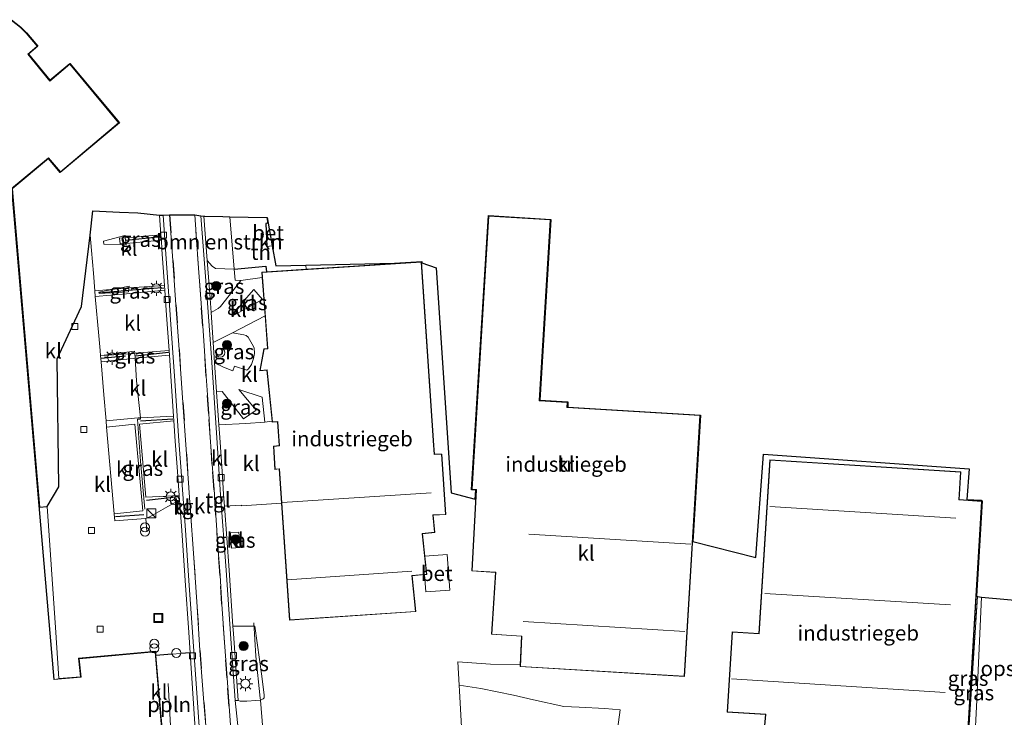
# Model space of a CAD drawing. Units: metres. Extents: x 149991 to 160010, y 387498 to 393750.
# Drawn here: x 150372 to 150535, y 390314 to 390430 of the extents above; entities that cross this region are included whole.
import ezdxf
from ezdxf.enums import TextEntityAlignment as Align

# ---------------------------------------------------------------- set-up
doc = ezdxf.new("R2010")
doc.units = ezdxf.units.M
doc.linetypes.add('IE-TERREINAFSCHEIDING', pattern=[10, 8, -2])
doc.linetypes.add('VW-3-9_STREEP', pattern=[12, 3, -9])
doc.layers.get('0').update_dxf_attribs({"lineweight": 25})
for name, color, linetype, lineweight in [('B-ME-AL-OVERIG-L-B1', 7, 'Continuous', 18), ('B-ME-GR-BOMENSTRUIKEN-GV-B6', 93, 'Continuous', 18), ('B-ME-GR-BOOM-S-B1', 93, 'Continuous', 18), ('B-ME-IE-GRASLAND-GV-B6', 93, 'Continuous', 18), ('B-ME-IE-GRONDWERKLIJN-GROND_INGERICHT-GV-B6', 253, 'Continuous', 18), ('B-ME-IE-HULPGEOMETRIE-L-B1', 53, 'Continuous', 18), ('B-ME-IE-INRICHTINGSELEMENT-S-B1', 253, 'Continuous', 18), ('B-ME-IE-MEUBILAIR_WEGMEUBILAIR-LICHTMAST-S-B1', 8, 'Continuous', 18), ('B-ME-IE-TERREINAFSCHEIDING-DOORGANG-L-B1', 8, 'IE-TERREINAFSCHEIDING-KUNSTMATIG-OPEN', 18), ('B-ME-IE-TERREINAFSCHEIDING-HAAG-L-B1', 10, 'Continuous', 25), ('B-ME-IE-TERREINAFSCHEIDING-HAAGRASTER-L-B1', 10, 'Continuous', 25), ('B-ME-IE-TERREINAFSCHEIDING-RASTERHEKWERK-L-B1', 8, 'IE-TERREINAFSCHEIDING', 18), ('B-ME-KG-KADASTRAAL-DAKRAND-L-B1', 13, 'Continuous', 18), ('B-ME-KG-KADASTRAAL-NOKLIJN-L-B1', 13, 'Continuous', 18), ('B-ME-KG-KADASTRAAL-OPNAMEDTMGRENS-L-B1', 10, 'Continuous', 25), ('B-ME-OG-BEBOUWING-GV-B6', 173, 'Continuous', 18), ('B-ME-VH-VERH_SOORT-BETON-OVERIG-GV-B6', 8, 'IE-TERREINAFSCHEIDING-NATUURLIJK-HOUTWAL', 18), ('B-ME-VH-VERH_SOORT-HALF_VERHARDING-GV-B6', 8, 'IE-TERREINAFSCHEIDING-NATUURLIJK-HOUTWAL', 18), ('B-ME-VH-VERH_SOORT-KLINKERS-GV-B6', 8, 'IE-TERREINAFSCHEIDING-NATUURLIJK-HOUTWAL', 18), ('B-ME-VH-VERH_SOORT-TEGELS-GV-B6', 8, 'Continuous', 18), ('B-ME-VV-KOLK-S-B1', 8, 'Continuous', 18), ('B-ME-VW-MARKERING-39STREEP-015-L-B1', 255, 'VW-3-9_STREEP', 18)]:
    doc.layers.add(name, color=color, linetype=linetype, lineweight=lineweight)
doc.styles.add('NLCS-ISO', font='NLCS-ISO.TTF')
doc.linetypes.add('IE-TERREINAFSCHEIDING-KUNSTMATIG-OPEN', pattern='A,7,-1.5,[67,NLCS.SHX,S=0.75,R=0,X=0,Y=0],-1.5', length=10)
doc.linetypes.add('IE-TERREINAFSCHEIDING-NATUURLIJK-HOUTWAL', pattern='A,7,-1.5,[67,NLCS.SHX,S=0.75,R=45,X=0,Y=0],-1.5,7,-1.5,[70,NLCS.SHX,S=0.75,R=0,X=0,Y=0],-1.5', length=20)

# ---------------------------------------------------------------- blocks, each defined once
blk = doc.blocks.new('kast')
blk.add_line((-0.75, -0.75), (0.75, 0.75))
blk.add_lwpolyline([(-0.75, 0.75), (0.75, 0.75), (0.75, -0.75), (-0.75, -0.75)], close=True)
blk = doc.blocks.new('dtb')
blk.add_circle((0, 0), 0.75)
blk = doc.blocks.new('put')
for p, q in [((0.75, 0.75), (-0.75, 0.75)), ((-0.75, 0.75), (-0.75, -0.75)), ((0.75, -0.75), (0.75, 0.75)), ((-0.75, -0.75), (0.75, -0.75))]:
    blk.add_line(p, q)
blk.add_lwpolyline([(-0.625, 0.625), (0.625, 0.625), (0.625, -0.625), (-0.625, -0.625)], close=True)
blk = doc.blocks.new('prullenbak')
for centre in [(-0.375, 0), (0.375, 0)]:
    blk.add_circle(centre, 0.75)
blk = doc.blocks.new('boom')
blk.add_hatch(color=256).paths.add_polyline_path([(-0.75, 0, 1), (0.75, 0, 1)])
blk.add_circle((0, 0), 0.75)
blk = doc.blocks.new('kolk')
blk.add_lwpolyline([(-0.5, -0.5), (0.5, -0.5), (0.5, 0.5), (-0.5, 0.5)], close=True)
blk = doc.blocks.new('lantaarnpaal')
for p, q in [((-0.75, 0), (-1.25, 0)), ((-0.88, 0.88), (-0.53, 0.53)), ((0, 0.75), (0, 1.25)), ((0.53, 0.53), (0.88, 0.88)), ((0.75, 0), (1.25, 0)), ((-0.53, -0.53), (-0.88, -0.88)), ((0, -0.75), (0, -1.25)), ((0.53, -0.53), (0.88, -0.88))]:
    blk.add_line(p, q)
blk.add_circle((0, 0), 0.75)

msp = doc.modelspace()

# ---------------------------------------------------------------- linework, layer by layer
at = {"layer": 'B-ME-AL-OVERIG-L-B1'}
msp.add_line((150396.61, 390312.52, 16.06), (150396.22, 390319.55, 15.99), dxfattribs=at)
at = {"layer": 'B-ME-GR-BOMENSTRUIKEN-GV-B6'}
msp.add_polyline3d([(150406.5, 390396.96, 15.86), (150407.2, 390388.27, 15.81), (150404.08, 390388.4, 15.7), (150403.54, 390388.74, 15.64), (150402.74, 390389.72, 15.54), (150402.19, 390397.07, 15.51), (150402.34, 390397.05, 15.62), (150405.34, 390396.98, 15.86), (150406.5, 390396.96, 15.86)], dxfattribs=at)
at = {"layer": 'B-ME-IE-GRASLAND-GV-B6'}
for points in [[(150395.11, 390393.09, 15.51), (150389.26, 390392.55, 15.8), (150388.27, 390392.46, 15.85), (150388.16, 390393.41, 15.85), (150389.12, 390393.49, 15.81), (150395.05, 390393.96, 15.5), (150395.11, 390393.09, 15.51)], [(150403.37, 390381.09, 15.58), (150403.15, 390384.19, 15.57), (150402.74, 390389.72, 15.54), (150403.54, 390388.74, 15.64), (150404.08, 390388.4, 15.7), (150407.2, 390388.27, 15.81), (150407.35, 390386.42, 15.83), (150408.28, 390386.4, 15.83), (150407, 390384.65, 15.81), (150404.93, 390382.07, 15.69), (150404.54, 390381.74, 15.66), (150403.37, 390381.09, 15.58)], [(150384.07, 390384.67, 15.86), (150387.34, 390384.96, 15.89), (150389.27, 390385.14, 15.9), (150389.74, 390385.17, 15.87), (150395.64, 390385.53, 15.53), (150395.69, 390384.77, 15.53), (150389.32, 390384.17, 15.93), (150384.15, 390383.72, 15.86), (150384.07, 390384.67, 15.86)], [(150411.88, 390383.25, 15.93), (150406.84, 390380.49, 15.78), (150408.83, 390383.05, 15.88), (150410.44, 390384.92, 15.94), (150411.88, 390383.25, 15.93)], [(150403.96, 390372.73, 15.6), (150403.9, 390373.62, 15.6), (150403.73, 390376.09, 15.59), (150406.91, 390377.73, 15.72), (150408.81, 390377.4, 15.82), (150409.17, 390377.27, 15.85), (150409.54, 390376.99, 15.86), (150410.21, 390375.85, 15.88), (150410.5, 390375.21, 15.89), (150410.57, 390374.3, 15.9), (150410.43, 390373.42, 15.89), (150410.09, 390372.46, 15.88), (150409.58, 390371.73, 15.85), (150409.31, 390371.49, 15.83), (150407.26, 390372.19, 15.75), (150406.96, 390371.41, 15.73), (150405.4, 390372.01, 15.66), (150403.96, 390372.73, 15.6)], [(150385.1, 390372.92, 15.85), (150385.02, 390373.88, 15.85), (150385.62, 390373.93, 15.86), (150390.36, 390374.28, 15.93), (150390.7, 390374.31, 15.91), (150396.39, 390374.8, 15.58), (150396.44, 390374, 15.58), (150390.76, 390373.48, 15.91), (150390.43, 390373.45, 15.93), (150385.1, 390372.92, 15.85)], [(150412.26, 390362.91, 15.97), (150409.14, 390362.69, 15.84), (150404.66, 390362.44, 15.63), (150404.29, 390367.89, 15.62), (150405.2, 390367.97, 15.65), (150408.77, 390363.45, 15.9), (150410.85, 390364.87, 15.9), (150407.99, 390368.31, 15.79), (150411.86, 390367.01, 15.92), (150412.26, 390362.91, 15.97)], [(150386.03, 390362.07, 15.87), (150385.94, 390363.13, 15.87), (150391.25, 390363.58, 15.85), (150391.63, 390363.6, 15.83), (150397.14, 390363.9, 15.63), (150397.2, 390363.11, 15.63), (150391.49, 390362.57, 15.84), (150392.53, 390350.44, 15.8), (150398.09, 390350.73, 15.66), (150398.14, 390349.97, 15.66), (150396.2, 390348.88, 15.73), (150393.45, 390347.32, 15.84), (150392.52, 390346.91, 15.82), (150392.46, 390346.89, 15.82), (150387.41, 390346.54, 15.88), (150387.28, 390347.69, 15.87), (150392.02, 390348.19, 15.85), (150390.7, 390362.56, 15.84), (150386.03, 390362.07, 15.87)], [(150526.64, 390291.08, 15.92), (150526.81, 390292.25, 15.9), (150527.39, 390302.18, 15.89), (150527.81, 390311.94, 15.86), (150529, 390311.87, 15.86), (150530.34, 390333.91, 15.89), (150530.34, 390333.96, 15.89), (150531.3, 390349.79, 15.91), (150531.18, 390349.79, 15.91), (150531.18, 390349.92, 15.91), (150531.26, 390349.91, 15.91), (150531.25, 390349.84, 15.91), (150531.35, 390349.83, 15.91), (150530.39, 390334, 16.19), (150530.56, 390333.95, 16.19), (150528.99, 390310.13, 16.31), (150528.69, 390302.12, 16.31), (150528.11, 390292.17, 16.52), (150528.01, 390290.86, 16.56), (150527.22, 390290.99, 16.19), (150526.64, 390291.08, 15.92)], [(150406.78, 390342.01, 15.73), (150406.58, 390344.5, 15.69), (150407.97, 390344.62, 15.72), (150408.17, 390342.12, 15.75), (150406.78, 390342.01, 15.73)], [(150531.22, 390333.88, 16.19), (150530.39, 390315.66, 16.21), (150529.87, 390304.83, 16.26), (150529.8, 390302.04, 16.28), (150528.69, 390302.12, 16.31), (150528.99, 390310.13, 16.31), (150530.56, 390333.95, 16.19), (150531.22, 390333.88, 16.19)], [(150407.87, 390316.73, 15.75), (150407.07, 390327.81, 15.74), (150406.99, 390329.02, 15.74), (150408.11, 390329.05, 15.76), (150410.47, 390329.07, 15.82), (150410.64, 390329.07, 15.82), (150411.78, 390320.76, 15.93), (150412.16, 390317.61, 15.92), (150412.16, 390317.18, 15.92), (150412.03, 390317, 15.92), (150411.55, 390316.76, 15.91), (150410.82, 390316.7, 15.91), (150409.3, 390316.62, 15.84), (150408.21, 390316.59, 15.79), (150407.87, 390316.73, 15.75)]]:
    msp.add_polyline3d(points, dxfattribs=at)
at = {"layer": 'B-ME-IE-GRONDWERKLIJN-GROND_INGERICHT-GV-B6'}
for points in [[(150419.1, 390388.92, 15.9), (150419.16, 390388.25, 15.89), (150412.55, 390387.83, 15.93), (150411.8, 390387.78, 15.94), (150411.87, 390386.87, 15.93), (150408.28, 390386.4, 15.83), (150407.35, 390386.42, 15.83), (150407.2, 390388.27, 15.81), (150406.5, 390396.96, 15.86), (150412.55, 390396.86, 15.84), (150412.67, 390396.85, 15.84), (150412.73, 390395.89, 15.84), (150412.48, 390395.85, 15.84), (150412.6, 390392.04, 15.84), (150413.51, 390392.14, 15.84), (150414.1, 390388.8, 15.82), (150419.1, 390388.92, 15.9)], [(150538.06, 390281.77, 16.74), (150527.49, 390283.67, 16.77), (150528.01, 390290.75, 16.56), (150528.01, 390290.86, 16.56), (150528.11, 390292.17, 16.52), (150528.69, 390302.12, 16.31), (150529.8, 390302.04, 16.28), (150529.87, 390304.83, 16.26), (150530.39, 390315.66, 16.21), (150531.22, 390333.88, 16.19)], [(150531.22, 390333.88, 16.19), (150547.89, 390332.37, 16.23)]]:
    msp.add_polyline3d(points, dxfattribs=at)
at = {"layer": 'B-ME-IE-HULPGEOMETRIE-L-B1'}
msp.add_polyline3d([(150384.42, 390227.23, 15.05), (150380.31, 390287.81, 15.05), (150380.3, 390288.06, 15.69), (150380.28, 390288.31, 15.69), (150380.1, 390291.43, 15.85), (150379.94, 390293.82, 15.85), (150379.75, 390296.55, 15.77), (150379.52, 390299.74, 15.82), (150387.57, 390299.77, 15.84), (150387.61, 390299.43, 15.84), (150393, 390299.86, 15.86), (150393.57, 390299.91, 15.86), (150393.2, 390303.5, 15.86), (150392.94, 390303.48, 15.86), (150392.18, 390311.76, 15.84), (150395.16, 390312.05, 15.84), (150395.25, 390312.06, 15.84), (150394.22, 390324.19, 15.81), (150394.17, 390324.87, 15.8), (150381.36, 390323.74, 15.87), (150381.67, 390320.65, 15.88), (150378.11, 390320.34, 15.89), (150377.53, 390328.84, 15.89), (150376.15, 390348.87, 15.89)], dxfattribs=at)
at = {"layer": 'B-ME-IE-TERREINAFSCHEIDING-DOORGANG-L-B1'}
msp.add_line((150444.29, 390323.12, 16.13), (150449.74, 390322.76, 16.05), dxfattribs=at)
msp.add_polyline3d([(150411.96, 390311.93, 15.91), (150411.55, 390316.76, 15.91), (150411.52, 390317.12, 15.91)], dxfattribs=at)
at = {"layer": 'B-ME-IE-TERREINAFSCHEIDING-HAAG-L-B1'}
for p, q in [((150394.51, 390393.55, 15.58), (150389.25, 390393.04, 15.87)), ((150396.31, 390374.46, 15.54), (150390.82, 390373.85, 15.96)), ((150389.16, 390373.86, 15.95), (150385.09, 390373.44, 15.89)), ((150391.64, 390363.08, 15.88), (150397.02, 390363.45, 15.65)), ((150398.02, 390350.52, 15.71), (150392.63, 390349.88, 15.8)), ((150392.2, 390347.53, 15.83), (150387.48, 390347.18, 15.87))]:
    msp.add_line(p, q, dxfattribs=at)
for points in [[(150407.2, 390388.27, 15.81), (150412.46, 390388.75, 15.93), (150412.55, 390387.83, 15.93)], [(150395.21, 390385.16, 15.56), (150389.64, 390384.75, 15.94), (150384.72, 390384.27, 15.95)]]:
    msp.add_polyline3d(points, dxfattribs=at)
at = {"layer": 'B-ME-IE-TERREINAFSCHEIDING-HAAGRASTER-L-B1'}
for p, q in [((150394.22, 390324.19, 15.81), (150394.17, 390324.18, 15.81)), ((150396.84, 390324.39, 15.75), (150394.22, 390324.19, 15.81)), ((150399.89, 390324.61, 15.74), (150398.34, 390324.49, 15.74))]:
    msp.add_line(p, q, dxfattribs=at)
msp.add_polyline3d([(150412.67, 390396.85, 15.84), (150412.73, 390395.89, 15.84), (150412.48, 390395.85, 15.84), (150412.6, 390392.04, 15.84)], dxfattribs=at)
at = {"layer": 'B-ME-IE-TERREINAFSCHEIDING-RASTERHEKWERK-L-B1'}
for p, q in [((150412.6, 390392.04, 15.84), (150413.51, 390392.14, 15.84)), ((150449.74, 390322.76, 16.05), (150454.67, 390322.63, 15.95))]:
    msp.add_line(p, q, dxfattribs=at)
for points in [[(150389.07, 390393.83, 15.81), (150385.51, 390392.89, 15.87), (150385.56, 390392.42, 15.87), (150389.29, 390392.33, 15.8), (150389.26, 390392.55, 15.8), (150389.12, 390393.49, 15.81), (150389.07, 390393.83, 15.81)], [(150389.76, 390385.42, 15.87), (150387.34, 390384.96, 15.89), (150384.75, 390384.47, 15.95), (150384.77, 390384.24, 15.95), (150389.68, 390384.5, 15.92), (150389.74, 390385.17, 15.87), (150389.76, 390385.42, 15.87)], [(150385.61, 390374.01, 15.86), (150390.68, 390374.69, 15.87), (150390.7, 390374.31, 15.91), (150390.76, 390373.48, 15.91), (150391, 390369.73, 15.88), (150391.63, 390363.6, 15.83), (150391.65, 390363.4, 15.9), (150391.18, 390363.38, 15.9), (150391.64, 390356.41, 15.87), (150392.52, 390346.91, 15.82), (150392.72, 390344.75, 15.83)], [(150528.01, 390290.86, 16.56), (150528.11, 390292.17, 16.52), (150528.69, 390302.12, 16.31), (150528.99, 390310.13, 16.31), (150530.56, 390333.95, 16.19)], [(150411.52, 390317.12, 15.91), (150410.8, 390324.09, 15.94), (150410.44, 390329.57, 15.8)], [(150527.68, 390288.66, 17.44), (150510.79, 390291.61, 17.29), (150485.73, 390296.24, 17.32), (150464.34, 390300.25, 17.15), (150458.31, 390301.34, 17.27), (150445.29, 390302.98, 17.13), (150445.26, 390304.39, 16.8), (150445.22, 390305.88, 16.23), (150445.19, 390306.82, 16.22), (150445.01, 390310.32, 16.26), (150444.53, 390319.28, 16.1), (150444.29, 390323.12, 16.13)]]:
    msp.add_polyline3d(points, dxfattribs=at)
at = {"layer": 'B-ME-KG-KADASTRAAL-DAKRAND-L-B1'}
msp.add_line((150414.73, 390355.17, 20.22), (150414.79, 390354.35, 20.2), dxfattribs=at)
for points in [[(150370.16, 390429.57, 24.46), (150371.73, 390428.34, 24.46), (150372.67, 390427.39, 24.46), (150374.48, 390425.25, 24.46), (150372.94, 390423.95, 24.46), (150376.61, 390419.47, 24.46), (150379.92, 390422.26, 24.46), (150388.01, 390412.54, 24.46), (150378.35, 390404.43, 24.46), (150376.4, 390406.76, 24.46), (150370.24, 390401.67, 24.46)], [(150370.24, 390401.67, 24.46), (150377.26, 390320.17, 24.46), (150381.78, 390320.56, 24.46), (150381.47, 390323.65, 24.46), (150394.07, 390324.77, 24.46), (150395.14, 390312.15, 24.46), (150392.07, 390311.85, 24.46), (150392.85, 390303.37, 24.46), (150393.11, 390303.39, 24.46), (150393.46, 390300, 24.46), (150387.7, 390299.54, 24.46), (150387.66, 390299.87, 24.4), (150377.35, 390299.83, 24.4), (150369.15, 390299.8, 24.4)], [(150447.39, 390351.67, 19.06), (150447.39, 390351.72, 21.92), (150446.69, 390351.76, 21.92), (150449.48, 390397.05, 21.94), (150459.65, 390396.43, 21.94), (150457.81, 390366.46, 21.93), (150457.86, 390366.45, 18.57), (150462.45, 390366.17, 18.56), (150462.39, 390365.3, 18.56), (150462.44, 390365.3, 19.32), (150484.5, 390363.97, 18.63), (150481.89, 390320.74, 19.59), (150454.71, 390322.37, 19.44), (150454.94, 390327.41, 20.6), (150454.89, 390327.41, 20.59), (150449.98, 390327.73, 19.14), (150450.6, 390338.01, 19.32), (150446.7, 390338.25, 19.06), (150447.39, 390351.67, 19.06)], [(150414.45, 390362.96, 22.4), (150414.73, 390358.97, 22.4), (150414.68, 390358.97, 19.04), (150413.78, 390358.86, 19.04), (150414.01, 390355.1, 19.06), (150414.68, 390355.17, 19.06), (150414.73, 390355.17, 20.22), (150416.43, 390330.09, 19.89), (150437.3, 390331.5, 19.89), (150436.7, 390337.43, 21.94), (150436.74, 390337.44, 18.55), (150439.11, 390337.68, 18.36), (150438.42, 390344.38, 18.36), (150438.42, 390344.43, 19.81), (150440.46, 390344.64, 19.81), (150440.17, 390347.49, 21.08), (150440.22, 390347.5, 18.13), (150442.28, 390347.59, 17.85), (150441.61, 390357.55, 18.03), (150440.4, 390357.51, 18.13), (150440.4, 390357.56, 18.92), (150440.25, 390359.77, 18.13), (150440.24, 390359.82, 22.39), (150438.22, 390389.43, 22.4), (150411.85, 390387.73, 22.78), (150412.77, 390375.1, 22.78), (150412.77, 390375.05, 23.98), (150412.18, 390374.99, 23.98), (150411.52, 390371.46, 23.98), (150412.66, 390371.54, 23.98), (150412.66, 390371.49, 22.81), (150413.54, 390362.92, 22.81), (150414.44, 390363.01, 22.81), (150414.45, 390362.96, 22.4)], [(150527.48, 390349.99, 20.94), (150527.53, 390349.99, 19.77), (150531.25, 390349.74, 19.09), (150528.95, 390311.92, 19.09), (150525.23, 390312.16, 19.77), (150525.18, 390312.16, 20.14), (150524.41, 390299.29, 19.65), (150496.4, 390301.05, 19.67), (150497.12, 390312.46, 19.67), (150497.07, 390312.46, 18.26), (150495.29, 390312.58, 18.27), (150495.41, 390314.37, 18.38), (150495.42, 390314.42, 20.18), (150489.05, 390314.82, 20.19), (150489.88, 390328.06, 20.04), (150494.35, 390327.78, 20.06), (150496.15, 390356.57, 19.83), (150527.73, 390354.57, 19.64), (150527.48, 390349.99, 20.94)]]:
    msp.add_polyline3d(points, dxfattribs=at)
at = {"layer": 'B-ME-KG-KADASTRAAL-NOKLIJN-L-B1'}
for p, q in [((150415.14, 390349.58, 22.4), (150439.91, 390351.19, 22.41)), ((150526.99, 390346.95, 21.61), (150496.08, 390348.91, 21.62)), ((150482.99, 390342.66, 21.17), (150456.12, 390344.3, 21.17)), ((150415.98, 390336.74, 22.25), (150436.71, 390338.17, 22.25)), ((150495.26, 390334.48, 21.61), (150526.07, 390332.59, 21.62)), ((150482.01, 390328.14, 21.13), (150455.15, 390329.8, 21.13)), ((150525.17, 390318.04, 21.65), (150489.74, 390320.32, 21.65))]:
    msp.add_line(p, q, dxfattribs=at)
at = {"layer": 'B-ME-KG-KADASTRAAL-OPNAMEDTMGRENS-L-B1'}
for points in [[(150370.22, 390429.65, 15.83), (150371.8, 390428.41, 15.82), (150372.75, 390427.46, 15.82), (150374.63, 390425.24, 15.82), (150373.08, 390423.93, 15.82), (150376.63, 390419.62, 15.81), (150379.93, 390422.4, 15.81), (150388.15, 390412.53, 15.8), (150378.33, 390404.29, 15.86), (150376.39, 390406.62, 15.9), (150370.35, 390401.62, 15.9), (150374.9, 390348.76, 15.89), (150376.15, 390348.87, 15.89)], [(150370.22, 390429.65, 15.83), (150371.8, 390428.41, 15.82), (150372.75, 390427.46, 15.82), (150374.63, 390425.24, 15.82), (150373.08, 390423.93, 15.82), (150376.63, 390419.62, 15.81), (150379.93, 390422.4, 15.81), (150388.15, 390412.53, 15.8), (150378.33, 390404.29, 15.86), (150376.39, 390406.62, 15.9), (150370.35, 390401.62, 15.9), (150374.9, 390348.76, 15.89), (150376.15, 390348.87, 15.89)], [(150376.15, 390348.87, 15.89), (150378.08, 390352.14, 15.87), (150377.84, 390373.38, 15.86), (150381.87, 390382.07, 15.82), (150383.28, 390393.9, 15.87), (150383.75, 390397.92, 15.82), (150388.18, 390397.73, 15.87), (150391.22, 390397.6, 15.57), (150394.83, 390397.25, 15.49), (150395.43, 390397.25, 15.49), (150396.49, 390397.27, 15.55), (150400.68, 390397.28, 15.52), (150401.69, 390397.14, 15.51), (150402.19, 390397.07, 15.51), (150402.34, 390397.05, 15.62), (150405.34, 390396.98, 15.86), (150406.5, 390396.96, 15.86), (150412.55, 390396.86, 15.84), (150412.67, 390396.85, 15.84), (150413.51, 390392.14, 15.84), (150414.1, 390388.8, 15.82), (150419.1, 390388.92, 15.9), (150433.8, 390389.25, 15.94), (150438.32, 390389.54, 15.94), (150438.33, 390389.29, 15.94), (150440.71, 390388.48, 15.95), (150443.21, 390351.16, 16.02), (150447.21, 390350.09, 15.92), (150447.29, 390351.62, 15.92), (150446.59, 390351.66, 15.92), (150449.39, 390397.16, 15.83), (150459.76, 390396.52, 15.85), (150457.92, 390366.55, 15.94), (150462.6, 390366.26, 15.83), (150462.55, 390365.39, 15.83), (150484.6, 390364.06, 15.79), (150483.34, 390343.07, 15.83), (150493.8, 390340.46, 15.82), (150495.05, 390357.55, 15.88), (150529.18, 390355.12, 15.89), (150528.8, 390350.06, 15.91), (150531.18, 390349.92, 15.91), (150531.26, 390349.91, 15.91), (150531.25, 390349.84, 15.91), (150531.35, 390349.83, 15.91), (150530.39, 390334, 16.19), (150530.56, 390333.95, 16.19), (150531.22, 390333.88, 16.19), (150547.89, 390332.37, 16.23)]]:
    msp.add_polyline3d(points, dxfattribs=at)
at = {"layer": 'B-ME-OG-BEBOUWING-GV-B6'}
for points in [[(150370.19, 390429.61, 15.83), (150371.76, 390428.37, 15.82), (150372.71, 390427.42, 15.82), (150374.55, 390425.24, 15.82), (150373.01, 390423.94, 15.82), (150376.62, 390419.55, 15.81), (150379.92, 390422.33, 15.81), (150388.08, 390412.54, 15.8), (150378.34, 390404.36, 15.86), (150376.39, 390406.69, 15.9), (150370.3, 390401.64, 15.9), (150377.3, 390320.22, 15.89), (150378.11, 390320.29, 15.89), (150381.73, 390320.6, 15.88), (150381.41, 390323.7, 15.87), (150394.12, 390324.82, 15.8), (150394.17, 390324.18, 15.81)], [(150447.34, 390351.67, 15.92), (150446.64, 390351.71, 15.92), (150449.43, 390397.11, 15.83), (150459.71, 390396.48, 15.85), (150457.86, 390366.5, 15.94), (150462.5, 390366.22, 15.83), (150462.45, 390365.35, 15.83), (150484.55, 390364.02, 15.79), (150481.94, 390320.68, 15.88), (150454.66, 390322.33, 15.95), (150454.67, 390322.63, 15.95), (150454.88, 390327.36, 16.02), (150449.93, 390327.69, 15.99), (150450.55, 390337.96, 15.98), (150446.65, 390338.2, 15.94), (150447.34, 390351.67, 15.92)], [(150412.33, 390380.54, 15.92), (150411.87, 390386.87, 15.93), (150411.8, 390387.78, 15.94), (150412.55, 390387.83, 15.93), (150419.16, 390388.25, 15.89), (150438.27, 390389.49, 15.94), (150440.29, 390359.83, 16.03), (150440.3, 390359.78, 16.03), (150440.45, 390357.56, 16.04), (150441.66, 390357.6, 16.04), (150442.33, 390347.55, 15.98), (150440.22, 390347.45, 15.98), (150440.52, 390344.59, 16), (150438.47, 390344.38, 16), (150438.85, 390340.67, 16.15), (150439.16, 390337.63, 16.15), (150438.79, 390337.59, 16.15), (150436.75, 390337.39, 16.15), (150437.36, 390331.45, 16.03), (150416.38, 390330.03, 15.95), (150415.07, 390349.45, 16), (150414.69, 390355.12, 16.04), (150413.97, 390355.05, 16.04), (150413.73, 390358.9, 16), (150414.68, 390359.02, 16), (150414.4, 390362.96, 15.99), (150413.49, 390362.86, 15.99), (150413.48, 390363.03, 15.99), (150412.61, 390371.49, 15.92), (150411.46, 390371.41, 15.92), (150412.14, 390375.03, 15.91), (150412.72, 390375.09, 15.91), (150412.33, 390380.54, 15.92)], [(150531.18, 390349.79, 15.91), (150531.3, 390349.79, 15.91), (150530.34, 390333.96, 15.89), (150530.34, 390333.91, 15.89), (150529, 390311.87, 15.86), (150527.81, 390311.94, 15.86), (150525.23, 390312.11, 15.86), (150524.46, 390299.23, 15.84), (150496.35, 390301, 15.82), (150497.06, 390312.41, 15.88), (150495.24, 390312.54, 15.88), (150495.36, 390314.37, 15.85), (150488.99, 390314.77, 15.91), (150489.83, 390328.12, 15.8), (150494.3, 390327.84, 15.81), (150496.11, 390356.63, 15.88), (150527.78, 390354.62, 15.89), (150527.53, 390350.04, 15.91), (150531.18, 390349.79, 15.91)], [(150394.17, 390324.18, 15.81), (150395.2, 390312.11, 15.84), (150395.16, 390312.1, 15.84), (150392.12, 390311.81, 15.84), (150392.9, 390303.42, 15.86), (150393.15, 390303.45, 15.86), (150393.51, 390299.95, 15.86), (150392.99, 390299.91, 15.86), (150387.65, 390299.48, 15.84), (150387.62, 390299.82, 15.84), (150379.52, 390299.79, 15.82), (150377.35, 390299.78, 15.81), (150369.15, 390299.75, 15.78)]]:
    msp.add_polyline3d(points, dxfattribs=at)
at = {"layer": 'B-ME-VH-VERH_SOORT-BETON-OVERIG-GV-B6'}
for points in [[(150412.67, 390396.85, 15.84), (150413.51, 390392.14, 15.84), (150412.6, 390392.04, 15.84), (150412.48, 390395.85, 15.84), (150412.73, 390395.89, 15.84), (150412.67, 390396.85, 15.84)], [(150438.85, 390340.67, 16.15), (150442.54, 390340.95, 16.14), (150442.98, 390335.01, 16.15), (150439, 390334.72, 16.12), (150438.79, 390337.59, 16.15), (150439.16, 390337.63, 16.15), (150438.85, 390340.67, 16.15)]]:
    msp.add_polyline3d(points, dxfattribs=at)
at = {"layer": 'B-ME-VH-VERH_SOORT-HALF_VERHARDING-GV-B6'}
msp.add_polyline3d([(150445.22, 390305.88, 16.23), (150445.19, 390306.82, 16.22), (150445.01, 390310.32, 16.26), (150444.53, 390319.28, 16.1), (150448.14, 390318.69, 16.03), (150453.54, 390317.62, 15.96), (150456.88, 390316.82, 15.95), (150461.92, 390315.74, 15.92), (150464.43, 390315.6, 15.93), (150468.69, 390315.4, 15.9), (150471.25, 390315.15, 15.84), (150470.52, 390309.84, 15.79), (150470.15, 390307.07, 15.74), (150468.61, 390307.11, 15.98), (150467.27, 390306.97, 15.97), (150464.64, 390306.02, 16.16), (150463.07, 390305.05, 16.08), (150462.32, 390304.56, 16.08), (150461.26, 390304.24, 16.08), (150460.03, 390304.09, 16.08), (150447.04, 390305.63, 16.22), (150445.22, 390305.88, 16.23)], dxfattribs=at)
at = {"layer": 'B-ME-VH-VERH_SOORT-KLINKERS-GV-B6'}
for points in [[(150394.22, 390324.19, 15.81), (150394.17, 390324.18, 15.81), (150394.12, 390324.82, 15.8), (150381.41, 390323.7, 15.87), (150381.73, 390320.6, 15.88), (150378.11, 390320.29, 15.89), (150377.3, 390320.22, 15.89), (150370.3, 390401.64, 15.9), (150376.39, 390406.69, 15.9), (150378.34, 390404.36, 15.86), (150388.08, 390412.54, 15.8), (150379.92, 390422.33, 15.81), (150376.62, 390419.55, 15.81), (150373.01, 390423.94, 15.82), (150374.55, 390425.24, 15.82), (150372.71, 390427.42, 15.82), (150371.76, 390428.37, 15.82), (150370.19, 390429.61, 15.83)], [(150370.22, 390429.65, 15.83), (150371.8, 390428.41, 15.82), (150372.75, 390427.46, 15.82), (150374.63, 390425.24, 15.82), (150373.08, 390423.93, 15.82), (150376.63, 390419.62, 15.81), (150379.93, 390422.4, 15.81), (150388.15, 390412.53, 15.8), (150378.33, 390404.29, 15.86), (150376.39, 390406.62, 15.9), (150370.35, 390401.62, 15.9), (150374.9, 390348.76, 15.89), (150376.15, 390348.87, 15.89), (150377.53, 390328.84, 15.89), (150378.11, 390320.34, 15.89), (150381.67, 390320.65, 15.88), (150381.36, 390323.74, 15.87), (150394.17, 390324.87, 15.8), (150394.22, 390324.19, 15.81)], [(150383.28, 390393.9, 15.87), (150383.75, 390397.92, 15.82), (150388.18, 390397.73, 15.87), (150391.22, 390397.6, 15.57), (150394.83, 390397.25, 15.49), (150395.05, 390393.96, 15.5), (150389.12, 390393.49, 15.81), (150388.16, 390393.41, 15.85), (150388.27, 390392.46, 15.85), (150389.26, 390392.55, 15.8), (150395.11, 390393.09, 15.51), (150395.22, 390391.51, 15.51), (150395.64, 390385.53, 15.53), (150389.74, 390385.17, 15.87), (150389.27, 390385.14, 15.9), (150387.34, 390384.96, 15.89), (150384.07, 390384.67, 15.86), (150383.83, 390387.59, 15.87), (150383.5, 390391.37, 15.87), (150383.28, 390393.9, 15.87)], [(150402.58, 390311.22, 15.84), (150402.19, 390316.37, 15.8), (150401.52, 390324.99, 15.79), (150401.04, 390332.24, 15.78), (150400.5, 390340.39, 15.78), (150399.87, 390348.77, 15.76), (150399.29, 390357.56, 15.72), (150398.69, 390366.13, 15.68), (150398.08, 390374.95, 15.62), (150397.54, 390382.35, 15.59), (150397.02, 390389.69, 15.54), (150396.49, 390397.27, 15.55), (150400.68, 390397.28, 15.52), (150401.08, 390391.58, 15.55), (150401.36, 390387.72, 15.56), (150401.68, 390383.34, 15.62), (150401.97, 390378.84, 15.62), (150402.56, 390370.51, 15.65), (150402.98, 390364.3, 15.7), (150403.24, 390360.33, 15.71), (150403.56, 390355.93, 15.73), (150403.86, 390351.69, 15.74), (150404.15, 390347.44, 15.77), (150404.55, 390341.59, 15.78), (150404.86, 390337.43, 15.79), (150405.17, 390332.68, 15.79), (150405.62, 390326.35, 15.78), (150406.02, 390320.48, 15.79), (150406.36, 390315.78, 15.79), (150406.8, 390309.51, 15.8)], [(150395.11, 390393.09, 15.51), (150395.05, 390393.96, 15.5), (150394.83, 390397.25, 15.49), (150395.43, 390397.25, 15.49), (150395.82, 390391.56, 15.51), (150396.58, 390380.71, 15.55), (150397.34, 390369.74, 15.61), (150398.03, 390359.77, 15.64), (150398.35, 390355.45, 15.67), (150398.57, 390352.42, 15.66), (150399.11, 390344.95, 15.67), (150399.67, 390336.64, 15.73), (150400.26, 390328.06, 15.72), (150401.05, 390317.13, 15.78), (150401.87, 390305.26, 15.77)], [(150401.69, 390397.14, 15.51), (150402.19, 390397.07, 15.51), (150402.74, 390389.72, 15.54), (150403.15, 390384.19, 15.57), (150403.37, 390381.09, 15.58), (150403.73, 390376.09, 15.59), (150403.9, 390373.62, 15.6), (150403.96, 390372.73, 15.6), (150404.29, 390367.89, 15.62), (150404.66, 390362.44, 15.63), (150404.8, 390360.34, 15.64), (150405.24, 390353.93, 15.69), (150405.44, 390350.88, 15.71), (150405.58, 390348.93, 15.71), (150406.35, 390338.35, 15.71), (150406.99, 390329.02, 15.74), (150407.07, 390327.81, 15.74), (150407.87, 390316.73, 15.75), (150407.37, 390316.69, 15.75), (150406.58, 390327.77, 15.74), (150405.85, 390338.31, 15.71), (150404.95, 390350.84, 15.71), (150404.31, 390360.31, 15.64), (150403.41, 390373.59, 15.6), (150402.65, 390384.15, 15.57), (150401.69, 390397.14, 15.51)], [(150419.16, 390388.25, 15.89), (150419.1, 390388.92, 15.9), (150433.8, 390389.25, 15.94), (150438.32, 390389.54, 15.94), (150438.33, 390389.29, 15.94), (150440.71, 390388.48, 15.95), (150443.21, 390351.16, 16.02), (150447.21, 390350.09, 15.92), (150447.29, 390351.62, 15.92), (150446.59, 390351.66, 15.92), (150449.39, 390397.16, 15.83), (150459.76, 390396.52, 15.85), (150457.92, 390366.55, 15.94), (150462.6, 390366.26, 15.83), (150462.55, 390365.39, 15.83), (150484.6, 390364.06, 15.79), (150483.34, 390343.07, 15.83), (150493.8, 390340.46, 15.82), (150495.05, 390357.55, 15.88), (150529.18, 390355.12, 15.89), (150528.8, 390350.06, 15.91), (150531.18, 390349.92, 15.91), (150531.18, 390349.79, 15.91), (150527.53, 390350.04, 15.91), (150527.78, 390354.62, 15.89), (150496.11, 390356.63, 15.88), (150494.3, 390327.84, 15.81), (150489.83, 390328.12, 15.8), (150488.99, 390314.77, 15.91), (150495.36, 390314.37, 15.85), (150495.24, 390312.54, 15.88)], [(150447.34, 390351.67, 15.92), (150446.65, 390338.2, 15.94), (150450.55, 390337.96, 15.98), (150449.93, 390327.69, 15.99), (150454.88, 390327.36, 16.02), (150454.67, 390322.63, 15.95), (150454.66, 390322.33, 15.95), (150481.94, 390320.68, 15.88), (150484.55, 390364.02, 15.79), (150462.45, 390365.35, 15.83), (150462.5, 390366.22, 15.83), (150457.86, 390366.5, 15.94), (150459.71, 390396.48, 15.85), (150449.43, 390397.11, 15.83), (150446.64, 390351.71, 15.92), (150447.34, 390351.67, 15.92)], [(150385.1, 390372.92, 15.85), (150385.57, 390367.42, 15.87), (150385.94, 390363.13, 15.87), (150386.03, 390362.07, 15.87), (150387.28, 390347.69, 15.87), (150387.41, 390346.54, 15.88), (150392.46, 390346.89, 15.82), (150392.52, 390346.91, 15.82), (150393.45, 390347.32, 15.84), (150396.2, 390348.88, 15.73), (150398.14, 390349.97, 15.66), (150398.5, 390344.91, 15.67), (150399.07, 390336.6, 15.73), (150399.66, 390328.02, 15.72), (150399.89, 390324.61, 15.74), (150398.34, 390324.49, 15.74), (150396.84, 390324.39, 15.75), (150394.22, 390324.19, 15.81), (150394.17, 390324.87, 15.8), (150381.36, 390323.74, 15.87), (150381.67, 390320.65, 15.88), (150378.11, 390320.34, 15.89), (150377.53, 390328.84, 15.89), (150376.15, 390348.87, 15.89), (150378.08, 390352.14, 15.87), (150377.84, 390373.38, 15.86), (150381.87, 390382.07, 15.82), (150383.28, 390393.9, 15.87), (150383.5, 390391.37, 15.87), (150383.83, 390387.59, 15.87), (150384.07, 390384.67, 15.86), (150384.15, 390383.72, 15.86), (150384.72, 390377.18, 15.86), (150384.94, 390374.79, 15.85), (150385.02, 390373.88, 15.85), (150385.1, 390372.92, 15.85)], [(150401.14, 390305.23, 15.77), (150400.39, 390317.03, 15.78), (150399.89, 390324.61, 15.74), (150399.66, 390328.02, 15.72), (150399.07, 390336.6, 15.73), (150398.5, 390344.91, 15.67), (150398.14, 390349.97, 15.66), (150398.09, 390350.73, 15.66), (150397.97, 390352.37, 15.66), (150397.75, 390355.41, 15.67), (150397.43, 390359.73, 15.64), (150397.2, 390363.11, 15.63), (150397.14, 390363.9, 15.63), (150396.74, 390369.7, 15.61), (150396.44, 390374, 15.58), (150396.39, 390374.8, 15.58), (150395.98, 390380.66, 15.55), (150395.69, 390384.77, 15.53), (150395.64, 390385.53, 15.53), (150395.22, 390391.51, 15.51), (150395.11, 390393.09, 15.51)], [(150407.89, 390311.54, 15.78), (150407.37, 390316.69, 15.75), (150407.87, 390316.73, 15.75), (150408.21, 390316.59, 15.79), (150409.3, 390316.62, 15.84), (150410.82, 390316.7, 15.91), (150411.55, 390316.76, 15.91), (150412.03, 390317, 15.92), (150412.16, 390317.18, 15.92), (150412.16, 390317.61, 15.92), (150411.78, 390320.76, 15.93), (150410.64, 390329.07, 15.82), (150410.47, 390329.07, 15.82), (150408.11, 390329.05, 15.76), (150406.99, 390329.02, 15.74), (150406.35, 390338.35, 15.71), (150405.58, 390348.93, 15.71), (150408.4, 390349.1, 15.76), (150408.41, 390349, 15.76), (150412.56, 390349.28, 15.88), (150415.07, 390349.45, 16), (150416.38, 390330.03, 15.95), (150437.36, 390331.45, 16.03), (150436.75, 390337.39, 16.15), (150438.79, 390337.59, 16.15), (150439, 390334.72, 16.12), (150442.98, 390335.01, 16.15), (150442.54, 390340.95, 16.14), (150438.85, 390340.67, 16.15), (150438.47, 390344.38, 16), (150440.52, 390344.59, 16), (150440.22, 390347.45, 15.98), (150442.33, 390347.55, 15.98), (150441.66, 390357.6, 16.04), (150440.45, 390357.56, 16.04), (150440.3, 390359.78, 16.03), (150440.29, 390359.83, 16.03), (150438.27, 390389.49, 15.94), (150419.16, 390388.25, 15.89)], [(150412.33, 390380.54, 15.92), (150406.91, 390377.73, 15.72), (150403.73, 390376.09, 15.59), (150403.37, 390381.09, 15.58), (150404.54, 390381.74, 15.66), (150404.93, 390382.07, 15.69), (150407, 390384.65, 15.81), (150408.28, 390386.4, 15.83), (150411.87, 390386.87, 15.93), (150412.33, 390380.54, 15.92)], [(150396.39, 390374.8, 15.58), (150390.7, 390374.31, 15.91), (150390.36, 390374.28, 15.93), (150385.62, 390373.93, 15.86), (150385.02, 390373.88, 15.85), (150384.94, 390374.79, 15.85), (150384.72, 390377.18, 15.86), (150384.15, 390383.72, 15.86), (150389.32, 390384.17, 15.93), (150395.69, 390384.77, 15.53), (150395.98, 390380.66, 15.55), (150396.39, 390374.8, 15.58)], [(150411.88, 390383.25, 15.93), (150410.44, 390384.92, 15.94), (150408.83, 390383.05, 15.88), (150406.84, 390380.49, 15.78), (150411.88, 390383.25, 15.93)], [(150412.33, 390380.54, 15.92), (150412.72, 390375.09, 15.91), (150412.14, 390375.03, 15.91), (150411.46, 390371.41, 15.92), (150412.61, 390371.49, 15.92), (150413.48, 390363.03, 15.99), (150412.26, 390362.91, 15.97), (150411.86, 390367.01, 15.92), (150407.99, 390368.31, 15.79), (150410.85, 390364.87, 15.9), (150408.77, 390363.45, 15.9), (150405.2, 390367.97, 15.65), (150404.29, 390367.89, 15.62), (150403.96, 390372.73, 15.6), (150405.4, 390372.01, 15.66), (150406.96, 390371.41, 15.73), (150407.26, 390372.19, 15.75), (150409.31, 390371.49, 15.83), (150409.58, 390371.73, 15.85), (150410.09, 390372.46, 15.88), (150410.43, 390373.42, 15.89), (150410.57, 390374.3, 15.9), (150410.5, 390375.21, 15.89), (150410.21, 390375.85, 15.88), (150409.54, 390376.99, 15.86), (150409.17, 390377.27, 15.85), (150408.81, 390377.4, 15.82), (150406.91, 390377.73, 15.72), (150412.33, 390380.54, 15.92)], [(150385.1, 390372.92, 15.85), (150390.43, 390373.45, 15.93), (150390.76, 390373.48, 15.91), (150396.44, 390374, 15.58), (150396.74, 390369.7, 15.61), (150397.14, 390363.9, 15.63), (150391.63, 390363.6, 15.83), (150391.25, 390363.58, 15.85), (150385.94, 390363.13, 15.87), (150385.57, 390367.42, 15.87), (150385.1, 390372.92, 15.85)], [(150398.09, 390350.73, 15.66), (150392.53, 390350.44, 15.8), (150391.49, 390362.57, 15.84), (150397.2, 390363.11, 15.63), (150397.43, 390359.73, 15.64), (150397.75, 390355.41, 15.67), (150397.97, 390352.37, 15.66), (150398.09, 390350.73, 15.66)], [(150405.58, 390348.93, 15.71), (150405.44, 390350.88, 15.71), (150405.24, 390353.93, 15.69), (150404.8, 390360.34, 15.64), (150404.66, 390362.44, 15.63), (150409.14, 390362.69, 15.84), (150412.26, 390362.91, 15.97), (150413.48, 390363.03, 15.99), (150413.49, 390362.86, 15.99), (150414.4, 390362.96, 15.99), (150414.68, 390359.02, 16), (150413.73, 390358.9, 16), (150413.97, 390355.05, 16.04), (150414.69, 390355.12, 16.04), (150415.07, 390349.45, 16), (150412.56, 390349.28, 15.88), (150408.41, 390349, 15.76), (150408.4, 390349.1, 15.76), (150405.58, 390348.93, 15.71)], [(150386.03, 390362.07, 15.87), (150390.7, 390362.56, 15.84), (150392.02, 390348.19, 15.85), (150387.28, 390347.69, 15.87), (150386.03, 390362.07, 15.87)], [(150406.78, 390342.01, 15.73), (150408.17, 390342.12, 15.75), (150407.97, 390344.62, 15.72), (150406.58, 390344.5, 15.69), (150406.78, 390342.01, 15.73)], [(150394.17, 390324.18, 15.81), (150394.22, 390324.19, 15.81), (150395.25, 390312.06, 15.84), (150395.16, 390312.05, 15.84), (150395.16, 390312.1, 15.84), (150395.2, 390312.11, 15.84), (150394.17, 390324.18, 15.81)], [(150394.22, 390324.19, 15.81), (150396.84, 390324.39, 15.75), (150398.34, 390324.49, 15.74), (150399.89, 390324.61, 15.74), (150400.39, 390317.03, 15.78), (150401.14, 390305.23, 15.77), (150401.39, 390300.38, 15.81), (150396.15, 390300.02, 15.84), (150396.08, 390300.78, 15.84), (150395.94, 390302.14, 15.84), (150395.16, 390312.05, 15.84), (150395.25, 390312.06, 15.84), (150394.22, 390324.19, 15.81)], [(150470.52, 390309.84, 15.79), (150471.25, 390315.15, 15.84), (150468.69, 390315.4, 15.9), (150464.43, 390315.6, 15.93), (150461.92, 390315.74, 15.92), (150456.88, 390316.82, 15.95), (150453.54, 390317.62, 15.96), (150448.14, 390318.69, 16.03), (150444.53, 390319.28, 16.1), (150445.01, 390310.32, 16.26)]]:
    msp.add_polyline3d(points, dxfattribs=at)
at = {"layer": 'B-ME-VH-VERH_SOORT-TEGELS-GV-B6'}
for points in [[(150395.43, 390397.25, 15.49), (150396.49, 390397.27, 15.55), (150397.02, 390389.69, 15.54), (150397.54, 390382.35, 15.59), (150398.08, 390374.95, 15.62), (150398.69, 390366.13, 15.68), (150399.29, 390357.56, 15.72), (150399.87, 390348.77, 15.76), (150400.5, 390340.39, 15.78), (150401.04, 390332.24, 15.78), (150401.52, 390324.99, 15.79), (150402.19, 390316.37, 15.8), (150402.58, 390311.22, 15.84)], [(150400.68, 390397.28, 15.52), (150401.69, 390397.14, 15.51), (150402.65, 390384.15, 15.57), (150403.41, 390373.59, 15.6), (150404.31, 390360.31, 15.64), (150404.95, 390350.84, 15.71), (150405.85, 390338.31, 15.71), (150406.58, 390327.77, 15.74), (150407.37, 390316.69, 15.75), (150407.89, 390311.54, 15.78)], [(150406.8, 390309.51, 15.8), (150406.36, 390315.78, 15.79), (150406.02, 390320.48, 15.79), (150405.62, 390326.35, 15.78), (150405.17, 390332.68, 15.79), (150404.86, 390337.43, 15.79), (150404.55, 390341.59, 15.78), (150404.15, 390347.44, 15.77), (150403.86, 390351.69, 15.74), (150403.56, 390355.93, 15.73), (150403.24, 390360.33, 15.71), (150402.98, 390364.3, 15.7), (150402.56, 390370.51, 15.65), (150401.97, 390378.84, 15.62), (150401.68, 390383.34, 15.62), (150401.36, 390387.72, 15.56), (150401.08, 390391.58, 15.55), (150400.68, 390397.28, 15.52)], [(150401.87, 390305.26, 15.77), (150401.05, 390317.13, 15.78), (150400.26, 390328.06, 15.72), (150399.67, 390336.64, 15.73), (150399.11, 390344.95, 15.67), (150398.57, 390352.42, 15.66), (150398.35, 390355.45, 15.67), (150398.03, 390359.77, 15.64), (150397.34, 390369.74, 15.61), (150396.58, 390380.71, 15.55), (150395.82, 390391.56, 15.51), (150395.43, 390397.25, 15.49)]]:
    msp.add_polyline3d(points, dxfattribs=at)
at = {"layer": 'B-ME-VW-MARKERING-39STREEP-015-L-B1'}
for points in [[(150396.53, 390397.27, 15.55), (150397.06, 390389.69, 15.54), (150397.57, 390382.35, 15.59), (150398.11, 390374.95, 15.62), (150398.72, 390366.14, 15.68), (150399.32, 390357.56, 15.72), (150399.91, 390348.78, 15.76), (150400.53, 390340.39, 15.78), (150401.07, 390332.24, 15.78), (150401.55, 390324.99, 15.79), (150402.23, 390316.37, 15.8), (150402.61, 390311.22, 15.84), (150403.15, 390302.84, 15.83), (150403.35, 390300.52, 15.8)], [(150407.32, 390301.25, 15.81), (150407.09, 390304.62, 15.81), (150406.75, 390309.51, 15.8), (150406.32, 390315.77, 15.79), (150405.97, 390320.48, 15.79), (150405.57, 390326.35, 15.78), (150405.12, 390332.68, 15.79), (150404.81, 390337.43, 15.79), (150404.51, 390341.58, 15.78), (150404.11, 390347.43, 15.77), (150403.82, 390351.68, 15.74), (150403.51, 390355.92, 15.73), (150403.2, 390360.33, 15.71), (150402.94, 390364.3, 15.7), (150402.52, 390370.51, 15.65), (150401.93, 390378.84, 15.62), (150401.64, 390383.34, 15.62), (150401.32, 390387.72, 15.56), (150401.04, 390391.58, 15.55), (150400.64, 390397.28, 15.52)]]:
    msp.add_polyline3d(points, dxfattribs=at)

# ---------------------------------------------------------------- block references
at = {"layer": 'B-ME-GR-BOOM-S-B1', "rotation": 90}
for p in [(150404.22, 390385.47, 15.66), (150406.02, 390375.69, 15.63), (150406, 390365.97, 15.74), (150407.43, 390343.46, 15.74), (150408.75, 390325.76, 15.75)]:
    msp.add_blockref('boom', p, dxfattribs=at)
at = {"layer": 'B-ME-IE-INRICHTINGSELEMENT-S-B1', "rotation": 90}
for name, p in [('dtb', (150404.89, 390374.43, 16.91)), ('dtb', (150397.32, 390349.98, 17.08)), ('kast', (150393.46, 390347.74, 17.07)), ('prullenbak', (150392.41, 390345.08, 16.4)), ('put', (150394.59, 390330.42, 15.8)), ('prullenbak', (150393.93, 390325.75, 16.29)), ('dtb', (150397.59, 390324.61, 20.33))]:
    msp.add_blockref(name, p, dxfattribs=at)
at = {"layer": 'B-ME-IE-MEUBILAIR_WEGMEUBILAIR-LICHTMAST-S-B1', "rotation": 90}
for p in [(150394.28, 390385.09, 15.66), (150386.95, 390373.65, 15.86), (150396.68, 390350.56, 15.7), (150409.07, 390319.5, 15.9)]:
    msp.add_blockref('lantaarnpaal', p, dxfattribs=at)
at = {"layer": 'B-ME-VV-KOLK-S-B1', "rotation": 90}
for p in [(150395.46, 390393.91, 15.51), (150403, 390383.8, 15.57), (150396.1, 390383.25, 15.55), (150380.74, 390378.78, 15.73), (150382.25, 390361.68, 15.75), (150398.25, 390353.45, 15.66), (150405.06, 390353.68, 15.69), (150383.53, 390344.89, 15.8), (150384.96, 390328.53, 15.8), (150400.26, 390324.11, 15.74), (150407.1, 390324.15, 15.74)]:
    msp.add_blockref('kolk', p, dxfattribs=at)

# ---------------------------------------------------------------- texts
at = {"layer": 'B-ME-AL-OVERIG-L-B1', "ltscale": 0.2, "style": 'NLCS-ISO'}
msp.add_text('ppln', height=2.5, dxfattribs=at).set_placement((150396.41, 390316.03), align=Align.MIDDLE_CENTER)
at = {"layer": 'B-ME-GR-BOMENSTRUIKEN-GV-B6', "ltscale": 0.2, "style": 'NLCS-ISO'}
msp.add_text('bmn en strkn', height=2.5, dxfattribs=at).set_placement((150404.74, 390392.79), align=Align.MIDDLE_CENTER)
at = {"layer": 'B-ME-IE-GRASLAND-GV-B6', "ltscale": 0.2, "style": 'NLCS-ISO'}
for p in [(150391.63, 390393.21), (150405.51, 390385.41), (150389.88, 390384.63), (150409.36, 390382.71), (150390.73, 390373.86), (150407.15, 390374.57), (150408.28, 390365.37), (150392.04, 390355.22), (150407.37, 390343.31), (150409.58, 390322.83), (150529, 390320.39), (150529.95, 390317.99)]:
    msp.add_text('gras', height=2.5, dxfattribs=at).set_placement(p, align=Align.MIDDLE_CENTER)
at = {"layer": 'B-ME-IE-GRONDWERKLIJN-GROND_INGERICHT-GV-B6', "ltscale": 0.2, "style": 'NLCS-ISO'}
for s, p in [('tn', (150411.63, 390391.06)), ('opslagplaats', (150541.27, 390322.02))]:
    msp.add_text(s, height=2.5, dxfattribs=at).set_placement(p, align=Align.MIDDLE_CENTER)
at = {"layer": 'B-ME-OG-BEBOUWING-GV-B6', "ltscale": 0.2, "style": 'NLCS-ISO'}
for p in [(150426.76, 390360.13), (150462.28, 390355.9), (150510.78, 390327.91)]:
    msp.add_text('industriegeb', height=2.5, dxfattribs=at).set_placement(p, align=Align.MIDDLE_CENTER)
at = {"layer": 'B-ME-VH-VERH_SOORT-BETON-OVERIG-GV-B6', "ltscale": 0.2, "style": 'NLCS-ISO'}
for p in [(150412.84, 390394.3), (150440.82, 390337.79)]:
    msp.add_text('bet', height=2.5, dxfattribs=at).set_placement(p, align=Align.MIDDLE_CENTER)
at = {"layer": 'B-ME-VH-VERH_SOORT-KLINKERS-GV-B6', "ltscale": 0.2, "style": 'NLCS-ISO'}
for p in [(150389.73, 390391.73), (150407.9, 390381.56), (150409.34, 390382.58), (150390.33, 390379.31), (150377.18, 390374.7), (150409.72, 390370.82), (150391.19, 390368.53), (150394.84, 390356.74), (150404.79, 390356.91), (150389.01, 390355.11), (150410.01, 390356.03), (150462.28, 390355.9), (150385.34, 390352.57), (150398.51, 390348.77), (150401.96, 390349), (150407.37, 390343.31), (150465.6, 390341.16), (150394.71, 390318.1)]:
    msp.add_text('kl', height=2.5, dxfattribs=at).set_placement(p, align=Align.MIDDLE_CENTER)
at = {"layer": 'B-ME-VH-VERH_SOORT-TEGELS-GV-B6', "ltscale": 0.2, "style": 'NLCS-ISO'}
for p in [(150399.35, 390348.87), (150404.51, 390349.98)]:
    msp.add_text('tgl', height=2.5, dxfattribs=at).set_placement(p, align=Align.MIDDLE_CENTER)

doc.saveas('drawing.dxf')
